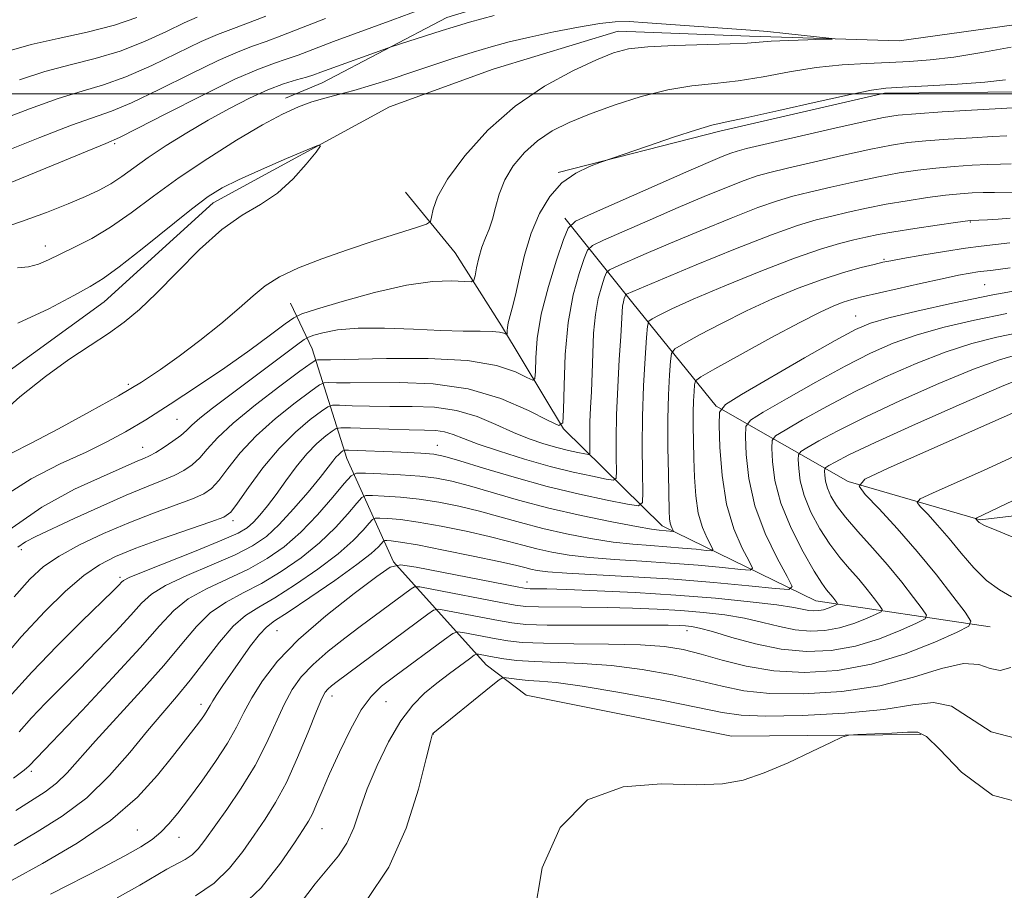
# Model space of a CAD drawing. Extents: x 2144800 to 2147700, y 327300 to 330200.
# Drawn here: x 2145636 to 2145753, y 329405 to 329509 of the extents above; entities that cross this region are included whole.
import ezdxf

# ---------------------------------------------------------------- set-up
doc = ezdxf.new("R2010")
doc.units = 0
doc.header["$MEASUREMENT"] = 0
doc.linetypes.add('rvrstm', pattern=[117.1, 50, -3.9, 0.5, -3.9, 0.5, -3.9, 0.5, -3.9, 50])
for name, color, linetype, lineweight in [('DTM HARD BREAKLINE', 7, 'Continuous', 0), ('DTM SPOT ELEVATION', 2, 'Continuous', 13), ('GRID LINE', 7, 'Continuous', 0), ('INDEX CONTOUR', 41, 'Continuous', 13), ('INTERMEDIATE CONTOUR', 44, 'Continuous', 0), ('STREAM - RIVER SINGLE LINE', 142, 'rvrstm', 0)]:
    doc.layers.add(name, color=color, linetype=linetype, lineweight=lineweight)

msp = doc.modelspace()

# ---------------------------------------------------------------- linework, layer by layer
at = {"layer": 'DTM HARD BREAKLINE'}
for points in [[(2145814.38, 329579.43, 1064.69), (2145819.64, 329562, 1063.71), (2145814.64, 329550.67, 1063.67), (2145805.98, 329542.22, 1063.6), (2145795.12, 329534.47, 1063.6), (2145779.91, 329526.33, 1063.24), (2145766.85, 329520.75, 1063.02), (2145746.86, 329516.56, 1062.94), (2145731.58, 329515.33, 1062.32), (2145717.02, 329514.47, 1061.67), (2145702.46, 329513.98, 1061.01), (2145686.48, 329509.1, 1060.72), (2145671.62, 329501.32, 1059.16), (2145667.27, 329499.46, 1058.57)], [(2145963.93, 329549.81, 1102.5), (2145951.95, 329546.06, 1102.24), (2145942.49, 329544.88, 1101.92), (2145933.03, 329544.07, 1102.21), (2145921.78, 329539.6, 1102.24), (2145914.53, 329535.89, 1102.43), (2145905.44, 329534.72, 1103.56), (2145898.92, 329531.02, 1103.41), (2145889.15, 329524.38, 1103.15), (2145882.65, 329518.13, 1102.94), (2145869.66, 329505.63, 1102.46), (2145859.56, 329494.98, 1102.21), (2145844.38, 329481.73, 1101.66), (2145840.06, 329476.23, 1099.95), (2145832.48, 329469.25, 1099.77), (2145823.43, 329463.7, 1099.55), (2145820.89, 329462.59, 1099.51), (2145799.84, 329454.75, 1099), (2145785.65, 329454.26, 1098.24), (2145773.29, 329451.96, 1095.44), (2145750.01, 329449.21, 1092.16), (2145734.31, 329453.8, 1087.79)], [(2145699.75, 329490.63, 1061.83), (2145719, 329495.54, 1062.38), (2145738.62, 329500.08, 1062.38), (2145755.01, 329500.23, 1062.89), (2145768.1, 329501.8, 1063.65), (2145778.65, 329503.36, 1063.91), (2145785.2, 329503.78, 1064.27)], [(2145751.22, 329436.48, 1088.7), (2145730.44, 329439.57, 1081.02), (2145712.15, 329448.5, 1073.44), (2145700.39, 329460.05, 1066.01), (2145693, 329472.36, 1061.61), (2145687.46, 329481.05, 1058.91), (2145681.57, 329488.28, 1057.06)], [(2145734.31, 329453.8, 1087.79), (2145718.57, 329462.76, 1077.81), (2145708.63, 329475.05, 1070.75), (2145700.53, 329485.17, 1063.54)], [(2145742.96, 329423.65, 1094.23), (2145720.38, 329423.45, 1093.65), (2145695.94, 329428.33, 1093.51), (2145691.18, 329431.93, 1090.99), (2145680.14, 329444.21, 1081.89), (2145674.57, 329456.54, 1072.75), (2145670.45, 329469.61, 1063.03), (2145667.85, 329475.05, 1058.88)]]:
    msp.add_polyline3d(points, dxfattribs=at)
at = {"layer": 'DTM SPOT ELEVATION'}
for p in [(2145646.91, 329494.04, 1061.76), (2145748.87, 329484.72, 1072.12), (2145638.63, 329481.86, 1058.62), (2145738.55, 329480.27, 1073.82), (2145750.56, 329477.25, 1077.07), (2145735.21, 329473.53, 1077.19), (2145648.52, 329465.39, 1057.65), (2145654.33, 329461.21, 1060.94), (2145685.33, 329458.1, 1071.26), (2145650.23, 329457.85, 1061.22), (2145661.01, 329449.14, 1068.42), (2145635.8, 329445.67, 1064.45), (2145647.55, 329442.37, 1069.7), (2145696.03, 329441.81, 1081.27), (2145666.23, 329436.01, 1080.93), (2145715.11, 329436.01, 1086.63), (2145672.81, 329428.24, 1086.56), (2145657.19, 329427.23, 1079.5), (2145679.24, 329427.56, 1089.02), (2145684.86, 329423.71, 1092.04), (2145636.99, 329419.24, 1074.35), (2145671.59, 329412.42, 1088.8), (2145649.6, 329412.26, 1080.93), (2145654.56, 329411.37, 1082.79)]:
    msp.add_point(p, dxfattribs=at)
at = {"layer": 'GRID LINE', "flags": 128}
msp.add_lwpolyline([(2147500, 329500), (2145000, 329500)], dxfattribs=at)
at = {"layer": 'INDEX CONTOUR', "flags": 128}
for points, elevation in [([(2145632.759, 329483.752), (2145635.821, 329484.758), (2145638.773, 329485.855), (2145641.369, 329486.89), (2145643.434, 329487.754), (2145645.073, 329488.515), (2145646.46, 329489.284), (2145647.771, 329490.159), (2145649.191, 329491.188), (2145650.908, 329492.405), (2145653.048, 329493.817), (2145655.491, 329495.338), (2145658.059, 329496.853), (2145660.589, 329498.259), (2145662.979, 329499.486), (2145665.153, 329500.473), (2145667.035, 329501.183), (2145668.585, 329501.665), (2145669.768, 329501.996), (2145670.622, 329502.257), (2145671.466, 329502.555), (2145679.855, 329505.582), (2145685.93, 329507.55), (2145687.235, 329507.953), (2145689.193, 329508.519), (2145692.124, 329509.334)], 1060), ([(2145634.353, 329505.112), (2145636.973, 329505.859), (2145640.189, 329506.596), (2145643.64, 329507.35), (2145646.882, 329508.172), (2145649.562, 329509.085)], 1070), ([(2145753.737, 329505.573), (2145750.24, 329504.93), (2145746.875, 329504.381), (2145744.06, 329504.025), (2145741.606, 329503.826), (2145739.174, 329503.711), (2145736.493, 329503.607), (2145733.571, 329503.435), (2145730.482, 329503.116), (2145727.31, 329502.609), (2145724.167, 329502.032), (2145721.175, 329501.541), (2145718.398, 329501.232), (2145715.679, 329500.952), (2145712.804, 329500.484), (2145709.646, 329499.68), (2145706.435, 329498.651), (2145703.488, 329497.574), (2145701.044, 329496.574), (2145699.032, 329495.565), (2145697.301, 329494.409), (2145695.742, 329493.007), (2145694.403, 329491.415), (2145693.375, 329489.729), (2145692.706, 329488.043), (2145692.274, 329486.45), (2145691.917, 329485.042), (2145691.51, 329483.869), (2145691.069, 329482.812), (2145690.649, 329481.708), (2145690.295, 329480.462), (2145690.022, 329479.244), (2145689.837, 329478.288), (2145689.696, 329477.766), (2145689.369, 329477.593), (2145688.575, 329477.622), (2145687.071, 329477.696), (2145684.785, 329477.623), (2145681.681, 329477.203), (2145677.867, 329476.327), (2145674.019, 329475.25), (2145670.953, 329474.322), (2145669.213, 329473.764), (2145668.243, 329473.31), (2145667.21, 329472.571), (2145665.453, 329471.257), (2145662.995, 329469.455), (2145660.032, 329467.352), (2145656.779, 329465.134), (2145653.532, 329463.001), (2145650.61, 329461.151), (2145648.203, 329459.71), (2145645.983, 329458.509), (2145643.499, 329457.305), (2145640.425, 329455.878), (2145636.964, 329454.105), (2145633.448, 329451.884)], 1060), ([(2145753.977, 329488.257), (2145751.73, 329488.251), (2145750.393, 329488.237), (2145749.073, 329488.19), (2145747.638, 329488.087), (2145745.902, 329487.903), (2145743.741, 329487.621), (2145741.309, 329487.255), (2145738.826, 329486.829), (2145736.476, 329486.365), (2145734.307, 329485.89), (2145732.334, 329485.428), (2145730.473, 329484.964), (2145728.266, 329484.297), (2145725.157, 329483.187), (2145720.865, 329481.508), (2145716.195, 329479.614), (2145707.872, 329476.134), (2145707.777, 329476.045), (2145707.714, 329475.89), (2145707.622, 329475.61), (2145707.512, 329475.202), (2145707.417, 329474.682), (2145707.356, 329474.009), (2145707.198, 329471.084), (2145707.031, 329468.33), (2145706.843, 329465.037), (2145706.697, 329461.732), (2145706.64, 329458.864), (2145706.647, 329456.6), (2145706.677, 329455.034), (2145706.651, 329454.208), (2145706.336, 329453.962), (2145705.463, 329454.086), (2145703.833, 329454.408), (2145701.547, 329454.903), (2145698.775, 329455.59), (2145695.722, 329456.456), (2145692.742, 329457.39), (2145690.227, 329458.252), (2145688.449, 329458.93), (2145687.217, 329459.412), (2145686.22, 329459.713), (2145685.166, 329459.858), (2145683.828, 329459.91), (2145681.991, 329459.941), (2145679.581, 329460.009), (2145675.012, 329460.175), (2145673.859, 329460.203), (2145673.289, 329460.108), (2145672.813, 329459.803), (2145672.045, 329459.22), (2145671, 329458.325), (2145669.798, 329457.098), (2145668.547, 329455.557), (2145667.316, 329453.874), (2145666.157, 329452.258), (2145665.123, 329450.885), (2145664.218, 329449.779), (2145663.44, 329448.928), (2145662.707, 329448.285), (2145661.61, 329447.648), (2145659.663, 329446.781), (2145656.618, 329445.544), (2145650.285, 329443.031), (2145648.639, 329442.344), (2145647.958, 329441.999), (2145647.717, 329441.784), (2145647.423, 329441.472), (2145646.724, 329440.772), (2145642.957, 329437.1), (2145640.042, 329434.202), (2145637.032, 329431.065), (2145634.311, 329428.033)], 1070), ([(2145753.211, 329473.813), (2145749.366, 329473.03), (2145745.748, 329472.172), (2145742.5, 329471.254), (2145739.67, 329470.266), (2145736.95, 329469.082), (2145733.941, 329467.552), (2145730.43, 329465.623), (2145726.941, 329463.639), (2145724.182, 329462.045), (2145722.665, 329461.104), (2145722.117, 329460.353), (2145722.067, 329459.149), (2145722.156, 329457.014), (2145722.465, 329454.137), (2145723.187, 329450.875), (2145724.413, 329447.588), (2145725.831, 329444.655), (2145727.03, 329442.464), (2145727.609, 329441.282), (2145727.235, 329440.909), (2145725.586, 329441.024), (2145722.48, 329441.346), (2145718.288, 329441.747), (2145713.519, 329442.137), (2145708.678, 329442.444), (2145700.766, 329442.866), (2145698.526, 329443.032), (2145697.248, 329443.187), (2145696.48, 329443.347), (2145695.772, 329443.531), (2145694.662, 329443.806), (2145692.691, 329444.252), (2145689.62, 329444.905), (2145686.096, 329445.625), (2145682.985, 329446.226), (2145680.954, 329446.571), (2145679.853, 329446.711), (2145679.334, 329446.746), (2145679.081, 329446.744), (2145678.925, 329446.667), (2145678.34, 329446.011), (2145677.459, 329445.21), (2145675.776, 329443.892), (2145673.151, 329442.01), (2145670.167, 329439.956), (2145667.584, 329438.23), (2145665.952, 329437.169), (2145664.977, 329436.447), (2145664.154, 329435.572), (2145663.096, 329434.192), (2145661.888, 329432.503), (2145659.789, 329429.474), (2145659.08, 329428.426), (2145658.583, 329427.657), (2145658.265, 329427.112), (2145657.824, 329426.309), (2145657.525, 329425.851), (2145657.122, 329425.292), (2145656.61, 329424.618), (2145653.792, 329421.008), (2145652.025, 329418.792), (2145649.617, 329416.169), (2145646.425, 329413.389), (2145642.453, 329410.691), (2145638.296, 329408.259), (2145634.698, 329406.263)], 1080), ([(2145757.57, 329458.387), (2145750.488, 329455.156), (2145744.334, 329452.404), (2145742.892, 329451.728), (2145742.523, 329451.309), (2145742.911, 329450.788), (2145743.771, 329449.883), (2145744.947, 329448.599), (2145746.313, 329447.018), (2145747.762, 329445.246), (2145749.26, 329443.488), (2145750.793, 329441.976), (2145752.325, 329440.868), (2145753.753, 329440.03)], 1090), ([(2145753.669, 329431.606), (2145752.405, 329431.257), (2145751.222, 329431.524), (2145749.876, 329431.996), (2145748.035, 329432.121), (2145745.435, 329431.519), (2145742.084, 329430.471), (2145738.062, 329429.427), (2145733.528, 329428.752), (2145728.97, 329428.471), (2145724.957, 329428.527), (2145721.861, 329428.859), (2145719.274, 329429.392), (2145716.594, 329430.046), (2145713.37, 329430.742), (2145709.762, 329431.38), (2145706.081, 329431.861), (2145702.609, 329432.121), (2145696.876, 329432.328), (2145694.82, 329432.479), (2145693.267, 329432.674), (2145692.107, 329432.868), (2145690.261, 329433.211), (2145690.033, 329433.229), (2145689.752, 329433.089), (2145689.179, 329432.677), (2145686.784, 329430.895), (2145685.294, 329429.752), (2145683.839, 329428.559), (2145682.418, 329427.141), (2145680.99, 329425.264), (2145679.541, 329422.784), (2145678.171, 329419.964), (2145677.007, 329417.155), (2145676.124, 329414.653), (2145675.381, 329412.506), (2145674.58, 329410.698), (2145673.56, 329409.165), (2145670.806, 329405.842), (2145669.053, 329403.541)], 1090)]:
    msp.add_lwpolyline(points, dxfattribs=dict(at, elevation=elevation))
at = {"layer": 'INTERMEDIATE CONTOUR', "flags": 128}
for points, elevation in [([(2145630.168, 329487.631), (2145645.849, 329494.061), (2145647.492, 329494.795), (2145649.601, 329495.857), (2145653.095, 329497.659), (2145657.32, 329499.812), (2145661.233, 329501.723), (2145664.037, 329502.949), (2145665.93, 329503.642), (2145667.358, 329504.105), (2145668.754, 329504.604), (2145672.981, 329506.212), (2145680.06, 329508.814), (2145683.268, 329510.013)], 1062), ([(2145633.352, 329496.881), (2145636.77, 329498.224), (2145640.169, 329499.452), (2145643.019, 329500.329), (2145645.565, 329501.072), (2145648.242, 329502.015), (2145651.329, 329503.373), (2145657.204, 329506.211), (2145659.17, 329507.07), (2145660.762, 329507.67), (2145662.538, 329508.322), (2145664.925, 329509.266)], 1066), ([(2145633.829, 329493.107), (2145637.979, 329494.78), (2145641.766, 329496.249), (2145646.529, 329497.933), (2145648.922, 329498.936), (2145652.212, 329500.516), (2145655.901, 329502.353), (2145659.218, 329503.967), (2145661.604, 329505.009), (2145663.347, 329505.656), (2145664.948, 329506.214), (2145666.839, 329506.936), (2145669.168, 329507.858), (2145672.01, 329508.964)], 1064), ([(2145635.322, 329479.273), (2145636.655, 329479.39), (2145637.824, 329479.707), (2145639.018, 329480.219), (2145640.412, 329480.893), (2145642.139, 329481.713), (2145644.169, 329482.748), (2145646.423, 329484.087), (2145648.857, 329485.791), (2145651.543, 329487.795), (2145654.582, 329490.005), (2145657.989, 329492.303), (2145661.439, 329494.478), (2145664.516, 329496.295), (2145666.92, 329497.588), (2145668.791, 329498.445), (2145670.383, 329499.025), (2145671.926, 329499.475), (2145673.557, 329499.897), (2145675.39, 329500.384), (2145677.505, 329501.006), (2145679.846, 329501.744), (2145682.324, 329502.557), (2145687.318, 329504.223), (2145689.638, 329504.972), (2145691.77, 329505.612), (2145693.92, 329506.186), (2145696.356, 329506.761), (2145699.222, 329507.367), (2145702.163, 329507.935), (2145704.7, 329508.363), (2145706.548, 329508.575), (2145708.211, 329508.594), (2145710.387, 329508.465), (2145723.212, 329507.544), (2145724.693, 329507.408), (2145726.857, 329507.185), (2145732.364, 329506.58), (2145732.389, 329506.524), (2145731.392, 329506.49), (2145729.494, 329506.438), (2145727.202, 329506.363), (2145725.121, 329506.269), (2145722.254, 329506.049), (2145720.254, 329505.949), (2145713.622, 329505.764), (2145710.413, 329505.611), (2145708.14, 329505.351), (2145706.343, 329504.869), (2145704.303, 329504.035), (2145701.49, 329502.736), (2145698.125, 329500.916), (2145694.625, 329498.539), (2145691.367, 329495.645), (2145688.606, 329492.597), (2145686.564, 329489.835), (2145685.378, 329487.713), (2145684.841, 329486.229), (2145684.661, 329485.296), (2145684.53, 329484.791), (2145684.069, 329484.476), (2145682.883, 329484.08), (2145680.712, 329483.396), (2145677.835, 329482.472), (2145674.664, 329481.418), (2145671.577, 329480.329), (2145668.802, 329479.239), (2145666.53, 329478.165), (2145664.846, 329477.096), (2145663.403, 329475.905), (2145661.749, 329474.436), (2145659.563, 329472.6), (2145657.06, 329470.602), (2145654.586, 329468.716), (2145652.362, 329467.124), (2145650.089, 329465.648), (2145647.348, 329464.021), (2145643.894, 329462.078), (2145640.21, 329460.068), (2145636.955, 329458.344), (2145634.631, 329457.155)], 1058), ([(2145635.562, 329501.668), (2145638.571, 329502.656), (2145641.604, 329503.462), (2145644.602, 329504.211), (2145647.562, 329505.094), (2145650.445, 329506.229), (2145653.063, 329507.435), (2145655.189, 329508.456), (2145656.737, 329509.131)], 1068), ([(2145753.024, 329501.657), (2145750.588, 329501.401), (2145747.318, 329501.158), (2145743.781, 329500.94), (2145740.777, 329500.775), (2145738.792, 329500.654), (2145737.077, 329500.432), (2145734.573, 329499.929), (2145730.606, 329499.047), (2145726.033, 329498.013), (2145722.095, 329497.134), (2145719.652, 329496.615), (2145718.044, 329496.246), (2145716.23, 329495.715), (2145713.489, 329494.816), (2145710.376, 329493.759), (2145704.721, 329491.804), (2145703.466, 329491.333), (2145701.859, 329490.553), (2145700.199, 329489.383), (2145698.735, 329487.767), (2145697.509, 329485.743), (2145696.513, 329483.372), (2145695.732, 329480.762), (2145695.127, 329478.198), (2145694.656, 329476.011), (2145694.281, 329474.447), (2145693.807, 329472.686), (2145693.705, 329472.143), (2145693.665, 329471.738), (2145693.65, 329471.332), (2145693.607, 329471.302), (2145693.255, 329471.462), (2145692.763, 329471.582), (2145691.87, 329471.668), (2145690.448, 329471.696), (2145688.43, 329471.713), (2145685.77, 329471.779), (2145682.509, 329471.93), (2145679.055, 329472.071), (2145675.904, 329472.074), (2145673.456, 329471.859), (2145671.724, 329471.524), (2145670.62, 329471.212), (2145670.002, 329471.001), (2145669.474, 329470.698), (2145668.588, 329470.045), (2145658.543, 329462.523), (2145657.061, 329461.356), (2145656.109, 329460.52), (2145655.452, 329459.887), (2145654.775, 329459.283), (2145653.85, 329458.584), (2145652.794, 329457.867), (2145651.809, 329457.259), (2145651.037, 329456.844), (2145650.38, 329456.548), (2145649.68, 329456.253), (2145645.207, 329454.267), (2145642.115, 329452.86), (2145638.234, 329450.744), (2145633.798, 329447.641)], 1062), ([(2145753.913, 329498.337), (2145745.496, 329497.829), (2145742.363, 329497.623), (2145740.264, 329497.448), (2145738.51, 329497.182), (2145736.089, 329496.667), (2145732.347, 329495.818), (2145722.202, 329493.468), (2145721.065, 329493.172), (2145720.309, 329492.914), (2145719.3, 329492.514), (2145717.635, 329491.814), (2145714.965, 329490.659), (2145703.704, 329485.699), (2145701.809, 329484.802), (2145700.95, 329484.001), (2145700.387, 329482.614), (2145699.555, 329480.163), (2145698.574, 329477.014), (2145697.735, 329473.742), (2145697.255, 329470.847), (2145697.066, 329468.527), (2145697.026, 329466.905), (2145696.981, 329466.058), (2145696.723, 329465.875), (2145696.028, 329466.199), (2145694.671, 329466.858), (2145692.394, 329467.612), (2145688.937, 329468.207), (2145684.269, 329468.456), (2145679.289, 329468.453), (2145672.631, 329468.301), (2145671.483, 329468.29), (2145671.085, 329468.297), (2145670.858, 329468.252), (2145670.312, 329467.895), (2145668.98, 329466.921), (2145666.596, 329465.155), (2145663.7, 329462.943), (2145661.037, 329460.762), (2145659.169, 329458.995), (2145657.946, 329457.639), (2145657.036, 329456.596), (2145656.15, 329455.774), (2145655.164, 329455.098), (2145653.997, 329454.499), (2145652.555, 329453.897), (2145650.696, 329453.164), (2145648.268, 329452.159), (2145645.24, 329450.817), (2145642.074, 329449.365), (2145637.499, 329447.242), (2145636.3, 329446.619), (2145635.386, 329445.982)], 1064), ([(2145753.186, 329494.975), (2145751.504, 329494.894), (2145749.053, 329494.761), (2145746.21, 329494.582), (2145743.543, 329494.383), (2145741.423, 329494.173), (2145739.443, 329493.873), (2145737.001, 329493.388), (2145733.723, 329492.667), (2145730.15, 329491.853), (2145727.051, 329491.134), (2145724.959, 329490.633), (2145723.465, 329490.214), (2145721.925, 329489.671), (2145719.821, 329488.845), (2145717.155, 329487.748), (2145714.053, 329486.432), (2145710.707, 329484.982), (2145705.164, 329482.544), (2145703.831, 329481.912), (2145703.225, 329481.349), (2145702.83, 329480.373), (2145702.244, 329478.596), (2145701.55, 329476.019), (2145700.949, 329472.734), (2145700.594, 329468.939), (2145700.442, 329465.239), (2145700.396, 329462.34), (2145700.313, 329460.784), (2145699.838, 329460.448), (2145698.562, 329461.044), (2145696.199, 329462.257), (2145692.925, 329463.67), (2145689.039, 329464.838), (2145684.867, 329465.431), (2145680.839, 329465.585), (2145674.948, 329465.537), (2145673.341, 329465.559), (2145672.394, 329465.59), (2145671.859, 329465.569), (2145671.304, 329465.299), (2145670.258, 329464.548), (2145668.405, 329463.166), (2145666.075, 329461.317), (2145663.761, 329459.25), (2145661.859, 329457.198), (2145660.394, 329455.357), (2145659.297, 329453.909), (2145658.45, 329452.963), (2145657.535, 329452.328), (2145656.186, 329451.74), (2145651.525, 329450.02), (2145648.589, 329448.877), (2145645.569, 329447.583), (2145642.719, 329446.225), (2145640.297, 329444.907), (2145638.44, 329443.649), (2145636.805, 329442.157), (2145634.928, 329440.058)], 1066), ([(2145635.355, 329472.66), (2145639.08, 329474.384), (2145642.027, 329475.961), (2145643.999, 329477.037), (2145645.555, 329477.983), (2145647.445, 329479.355), (2145650.178, 329481.51), (2145656.075, 329486.248), (2145658.065, 329487.752), (2145659.704, 329488.777), (2145661.673, 329489.754), (2145664.41, 329490.982), (2145667.389, 329492.277), (2145669.841, 329493.33), (2145671.171, 329493.872), (2145671.444, 329493.796), (2145670.893, 329493.037), (2145669.741, 329491.611), (2145668.157, 329489.848), (2145666.298, 329488.159), (2145664.286, 329486.815), (2145662.1, 329485.515), (2145659.682, 329483.818), (2145657.026, 329481.443), (2145654.345, 329478.744), (2145651.901, 329476.236), (2145649.866, 329474.301), (2145648.047, 329472.796), (2145646.159, 329471.445), (2145643.967, 329469.999), (2145641.457, 329468.326), (2145638.668, 329466.32), (2145635.625, 329463.885), (2145632.314, 329460.961)], 1056), ([(2145753.726, 329491.664), (2145752.458, 329491.613), (2145750.948, 329491.566), (2145749.063, 329491.475), (2145746.924, 329491.334), (2145744.722, 329491.143), (2145742.582, 329490.897), (2145740.376, 329490.564), (2145737.913, 329490.108), (2145735.1, 329489.516), (2145732.229, 329488.872), (2145729.692, 329488.282), (2145727.716, 329487.799), (2145725.865, 329487.255), (2145723.541, 329486.429), (2145720.344, 329485.177), (2145716.677, 329483.682), (2145713.14, 329482.204), (2145710.238, 329480.968), (2145706.623, 329479.389), (2145705.851, 329479.023), (2145705.501, 329478.697), (2145705.272, 329478.132), (2145704.933, 329477.103), (2145704.531, 329475.609), (2145704.184, 329473.703), (2145703.975, 329471.463), (2145703.869, 329469.06), (2145703.797, 329466.69), (2145703.706, 329464.516), (2145703.609, 329462.58), (2145703.535, 329460.889), (2145703.507, 329459.459), (2145703.511, 329458.329), (2145703.526, 329457.548), (2145703.514, 329457.136), (2145703.356, 329457.014), (2145702.92, 329457.076), (2145702.108, 329457.236), (2145700.968, 329457.483), (2145699.584, 329457.825), (2145698.028, 329458.276), (2145696.305, 329458.867), (2145694.411, 329459.639), (2145692.337, 329460.586), (2145690.079, 329461.536), (2145687.634, 329462.273), (2145685.017, 329462.644), (2145682.333, 329462.747), (2145679.704, 329462.747), (2145677.265, 329462.773), (2145675.199, 329462.828), (2145673.703, 329462.882), (2145672.859, 329462.886), (2145672.297, 329462.703), (2145671.535, 329462.176), (2145670.214, 329461.176), (2145668.45, 329459.691), (2145666.486, 329457.736), (2145664.548, 329455.401), (2145662.842, 329453.076), (2145661.558, 329451.223), (2145660.75, 329450.153), (2145659.905, 329449.559), (2145658.374, 329448.981), (2145652.504, 329446.946), (2145649.413, 329445.83), (2145647.013, 329444.869), (2145645.085, 329443.873), (2145643.216, 329442.57), (2145641.065, 329440.732), (2145638.579, 329438.303), (2145635.773, 329435.271), (2145632.73, 329431.731)], 1068), ([(2145753.616, 329485.171), (2145752.167, 329485.058), (2145750.888, 329484.987), (2145748.824, 329484.908), (2145747.081, 329484.663), (2145744.9, 329484.345), (2145742.242, 329483.946), (2145739.738, 329483.549), (2145737.852, 329483.214), (2145736.386, 329482.909), (2145734.975, 329482.577), (2145733.271, 329482.147), (2145730.997, 329481.476), (2145727.891, 329480.404), (2145723.873, 329478.86), (2145719.585, 329477.114), (2145715.847, 329475.523), (2145713.286, 329474.367), (2145711.767, 329473.622), (2145710.956, 329473.188), (2145710.553, 329472.896), (2145710.373, 329472.32), (2145710.261, 329470.966), (2145710.101, 329468.497), (2145709.922, 329465.209), (2145709.79, 329461.553), (2145709.752, 329457.968), (2145709.781, 329454.833), (2145709.829, 329452.52), (2145709.79, 329451.28), (2145709.317, 329450.911), (2145708.005, 329451.097), (2145705.579, 329451.573), (2145702.273, 329452.278), (2145698.451, 329453.199), (2145694.496, 329454.294), (2145690.862, 329455.386), (2145688.022, 329456.268), (2145686.241, 329456.79), (2145684.951, 329457.039), (2145683.375, 329457.163), (2145680.99, 329457.278), (2145674.775, 329457.524), (2145674.27, 329457.511), (2145674.091, 329457.43), (2145673.881, 329457.271), (2145673.596, 329457.027), (2145673.269, 329456.692), (2145672.894, 329456.232), (2145672.325, 329455.49), (2145671.377, 329454.284), (2145669.945, 329452.524), (2145668.231, 329450.516), (2145666.517, 329448.66), (2145664.976, 329447.248), (2145663.344, 329446.137), (2145661.248, 329445.071), (2145658.481, 329443.865), (2145655.511, 329442.596), (2145652.97, 329441.412), (2145651.29, 329440.384), (2145650.1, 329439.301), (2145648.825, 329437.877), (2145647.036, 329435.925), (2145644.878, 329433.646), (2145642.638, 329431.341), (2145638.682, 329427.368), (2145637.012, 329425.628), (2145635.515, 329423.969)], 1072), ([(2145753.571, 329482.217), (2145750.146, 329481.846), (2145748.274, 329481.605), (2145745.771, 329481.217), (2145743.068, 329480.764), (2145740.791, 329480.367), (2145739.365, 329480.108), (2145738.424, 329479.913), (2145737.403, 329479.669), (2145735.848, 329479.278), (2145733.751, 329478.692), (2145731.215, 329477.879), (2145728.35, 329476.82), (2145725.291, 329475.553), (2145722.183, 329474.132), (2145719.194, 329472.638), (2145716.593, 329471.259), (2145714.679, 329470.208), (2145713.639, 329469.588), (2145713.235, 329469.052), (2145713.121, 329468.141), (2145713.017, 329466.494), (2145712.904, 329464.14), (2145712.83, 329461.21), (2145712.828, 329457.895), (2145712.875, 329454.646), (2145712.977, 329450.283), (2145713.021, 329449.346), (2145713.089, 329448.832), (2145713.197, 329448.461), (2145713.318, 329448.177), (2145713.47, 329447.884), (2145713.438, 329447.852), (2145711.775, 329447.998), (2145710.85, 329448.123), (2145709.062, 329448.426), (2145706.146, 329448.972), (2145702.482, 329449.721), (2145698.614, 329450.61), (2145695.009, 329451.566), (2145689.189, 329453.263), (2145687.085, 329453.819), (2145685.232, 329454.186), (2145683.26, 329454.428), (2145680.942, 329454.602), (2145678.619, 329454.723), (2145676.775, 329454.798), (2145675.72, 329454.789), (2145675.069, 329454.469), (2145674.266, 329453.561), (2145672.888, 329451.909), (2145671.067, 329449.83), (2145669.068, 329447.755), (2145667.09, 329446.024), (2145665.059, 329444.602), (2145662.832, 329443.361), (2145657.845, 329441.011), (2145655.655, 329439.792), (2145653.942, 329438.425), (2145652.243, 329436.604), (2145649.934, 329433.97), (2145646.649, 329430.377), (2145643.031, 329426.52), (2145636.717, 329419.906), (2145636.124, 329419.394), (2145634.867, 329418.419)], 1074), ([(2145753.597, 329479.265), (2145751.557, 329478.994), (2145749.763, 329478.768), (2145748.83, 329478.619), (2145747.459, 329478.363), (2145745.501, 329477.96), (2145742.921, 329477.392), (2145740.136, 329476.763), (2145735.937, 329475.786), (2145734.727, 329475.47), (2145733.72, 329475.152), (2145732.583, 329474.72), (2145730.968, 329473.985), (2145728.521, 329472.742), (2145725.101, 329470.91), (2145721.42, 329468.895), (2145718.401, 329467.227), (2145716.725, 329466.279), (2145716.098, 329465.783), (2145715.982, 329465.316), (2145715.932, 329464.533), (2145715.878, 329463.416), (2145715.843, 329462.024), (2145715.843, 329460.407), (2145715.873, 329458.577), (2145715.921, 329456.534), (2145715.991, 329454.311), (2145716.14, 329452.073), (2145716.442, 329450.02), (2145716.931, 329448.32), (2145717.489, 329447.021), (2145717.956, 329446.143), (2145718.183, 329445.683), (2145718.037, 329445.538), (2145717.393, 329445.583), (2145716.182, 329445.708), (2145714.545, 329445.865), (2145712.684, 329446.017), (2145710.743, 329446.147), (2145708.654, 329446.309), (2145706.296, 329446.573), (2145703.606, 329446.992), (2145700.738, 329447.544), (2145697.903, 329448.189), (2145695.263, 329448.887), (2145692.778, 329449.593), (2145690.356, 329450.26), (2145687.93, 329450.848), (2145685.52, 329451.332), (2145683.168, 329451.695), (2145680.946, 329451.925), (2145679.031, 329452.052), (2145677.628, 329452.113), (2145676.84, 329452.108), (2145676.355, 329451.868), (2145675.755, 329451.191), (2145674.705, 329449.945), (2145673.197, 329448.29), (2145671.304, 329446.467), (2145669.11, 329444.686), (2145666.761, 329443.053), (2145664.416, 329441.651), (2145662.209, 329440.505), (2145660.178, 329439.427), (2145658.34, 329438.172), (2145656.656, 329436.531), (2145654.89, 329434.438), (2145652.747, 329431.858), (2145650.065, 329428.834), (2145644.624, 329422.888), (2145641.244, 329419.066), (2145639.969, 329417.824), (2145638.608, 329416.798), (2145635.127, 329414.585)], 1076), ([(2145756.425, 329476.902), (2145751.529, 329476.031), (2145746.729, 329475.064), (2145742.462, 329474.11), (2145739.143, 329473.299), (2145736.961, 329472.67), (2145735.16, 329471.905), (2145732.754, 329470.595), (2145729.112, 329468.513), (2145721.582, 329464.162), (2145719.675, 329462.979), (2145718.986, 329462.035), (2145718.923, 329460.522), (2145719.015, 329457.875), (2145719.266, 329454.507), (2145719.798, 329451.076), (2145720.667, 329448.14), (2145721.659, 329445.861), (2145722.493, 329444.304), (2145722.896, 329443.483), (2145722.636, 329443.223), (2145721.49, 329443.305), (2145719.331, 329443.527), (2145716.417, 329443.806), (2145713.101, 329444.077), (2145709.71, 329444.296), (2145706.458, 329444.494), (2145703.531, 329444.719), (2145701.066, 329445.012), (2145698.993, 329445.366), (2145697.192, 329445.768), (2145695.518, 329446.209), (2145693.72, 329446.699), (2145691.524, 329447.256), (2145688.775, 329447.877), (2145685.808, 329448.479), (2145683.077, 329448.96), (2145680.95, 329449.248), (2145679.442, 329449.382), (2145678.481, 329449.43), (2145677.961, 329449.426), (2145677.64, 329449.268), (2145677.244, 329448.82), (2145676.522, 329447.977), (2145675.329, 329446.75), (2145673.54, 329445.18), (2145671.131, 329443.347), (2145668.464, 329441.505), (2145666, 329439.94), (2145664.072, 329438.825), (2145662.512, 329437.842), (2145661.024, 329436.552), (2145659.385, 329434.652), (2145655.92, 329430.126), (2145654.288, 329428.141), (2145652.64, 329426.231), (2145650.821, 329424.088), (2145648.707, 329421.51), (2145646.288, 329418.735), (2145643.582, 329416.107), (2145640.644, 329413.893), (2145637.675, 329412.043), (2145634.912, 329410.424)], 1078), ([(2145754.893, 329471.595), (2145752, 329470.996), (2145749.034, 329470.233), (2145745.855, 329469.209), (2145742.379, 329467.861), (2145738.74, 329466.26), (2145735.128, 329464.509), (2145731.75, 329462.732), (2145728.873, 329461.131), (2145726.781, 329459.928), (2145725.655, 329459.228), (2145725.247, 329458.67), (2145725.21, 329457.775), (2145725.285, 329456.174), (2145725.575, 329453.929), (2145726.276, 329451.212), (2145727.487, 329448.239), (2145728.936, 329445.393), (2145730.255, 329443.101), (2145731.165, 329441.661), (2145731.735, 329440.875), (2145732.454, 329440.01), (2145732.937, 329439.383), (2145733.035, 329439.232), (2145733.001, 329439.145), (2145732.804, 329439.045), (2145732.432, 329438.879), (2145731.933, 329438.682), (2145731.371, 329438.508), (2145730.799, 329438.405), (2145730.22, 329438.381), (2145729.628, 329438.436), (2145727.811, 329438.783), (2145725.796, 329439.084), (2145722.605, 329439.465), (2145718.475, 329439.877), (2145713.778, 329440.258), (2145708.916, 329440.558), (2145704.399, 329440.775), (2145700.768, 329440.913), (2145698.408, 329440.984), (2145696.399, 329441.019), (2145695.923, 329441.049), (2145695.057, 329441.192), (2145682.839, 329443.563), (2145680.955, 329443.855), (2145679.737, 329443.573), (2145678.141, 329442.475), (2145675.427, 329440.431), (2145672.063, 329437.778), (2145668.819, 329434.964), (2145666.31, 329432.362), (2145664.51, 329430.048), (2145663.239, 329428.022), (2145662.295, 329426.247), (2145661.426, 329424.527), (2145660.359, 329422.627), (2145658.916, 329420.403), (2145657.277, 329418.075), (2145655.713, 329415.952), (2145654.431, 329414.273), (2145653.369, 329412.988), (2145652.4, 329411.982), (2145651.37, 329411.12), (2145650.036, 329410.24), (2145648.129, 329409.165), (2145645.49, 329407.78), (2145639.273, 329404.606)], 1082), ([(2145754.635, 329468.963), (2145752.32, 329468.295), (2145749.211, 329467.165), (2145745.088, 329465.457), (2145740.53, 329463.437), (2145736.315, 329461.465), (2145733.07, 329459.841), (2145730.806, 329458.623), (2145729.382, 329457.811), (2145728.644, 329457.353), (2145728.378, 329456.988), (2145728.353, 329456.402), (2145728.402, 329455.354), (2145728.592, 329453.884), (2145729.051, 329452.106), (2145729.861, 329450.142), (2145730.929, 329448.154), (2145732.118, 329446.314), (2145733.309, 329444.747), (2145734.462, 329443.39), (2145735.558, 329442.133), (2145736.567, 329440.908), (2145737.416, 329439.816), (2145738.032, 329439.001), (2145738.331, 329438.542), (2145738.227, 329438.276), (2145737.63, 329437.972), (2145736.498, 329437.469), (2145734.98, 329436.869), (2145733.271, 329436.342), (2145731.53, 329436.029), (2145729.771, 329435.956), (2145727.971, 329436.121), (2145726.103, 329436.502), (2145724.116, 329437.001), (2145721.961, 329437.497), (2145719.599, 329437.896), (2145717.051, 329438.197), (2145714.354, 329438.423), (2145711.541, 329438.593), (2145708.618, 329438.714), (2145705.587, 329438.788), (2145702.506, 329438.819), (2145697.409, 329438.851), (2145695.912, 329438.908), (2145694.642, 329439.063), (2145692.897, 329439.384), (2145684.694, 329440.974), (2145683.273, 329441.235), (2145682.634, 329441.246), (2145682.229, 329441.016), (2145676.167, 329436.506), (2145674.322, 329435.117), (2145672.344, 329433.561), (2145670.541, 329431.993), (2145669.14, 329430.514), (2145668.048, 329428.989), (2145667.093, 329427.222), (2145664.995, 329422.61), (2145663.628, 329419.952), (2145661.972, 329417.241), (2145660.25, 329414.701), (2145657.665, 329411.061), (2145656.869, 329410.03), (2145656.138, 329409.312), (2145655.291, 329408.742), (2145653.139, 329407.585), (2145649.911, 329405.686), (2145647.188, 329404.172)], 1084), ([(2145755.606, 329466.357), (2145752.566, 329465.12), (2145747.796, 329463.053), (2145742.319, 329460.615), (2145737.502, 329458.422), (2145734.389, 329456.95), (2145732.738, 329456.115), (2145731.983, 329455.695), (2145731.634, 329455.478), (2145731.508, 329455.306), (2145731.497, 329455.029), (2145731.52, 329454.534), (2145731.61, 329453.84), (2145731.826, 329453), (2145732.235, 329452.045), (2145732.922, 329450.915), (2145733.98, 329449.528), (2145735.452, 329447.832), (2145737.189, 329445.906), (2145738.993, 329443.854), (2145740.677, 329441.806), (2145742.099, 329439.982), (2145743.127, 329438.619), (2145743.627, 329437.853), (2145743.453, 329437.408), (2145742.455, 329436.9), (2145740.564, 329436.059), (2145738.027, 329435.056), (2145735.171, 329434.176), (2145732.262, 329433.652), (2145729.322, 329433.53), (2145726.314, 329433.806), (2145723.26, 329434.436), (2145720.424, 329435.218), (2145718.128, 329435.91), (2145716.593, 329436.327), (2145715.626, 329436.517), (2145714.93, 329436.588), (2145714.165, 329436.628), (2145712.837, 329436.654), (2145710.406, 329436.662), (2145702.246, 329436.654), (2145698.42, 329436.683), (2145695.9, 329436.767), (2145694.228, 329436.934), (2145692.633, 329437.212), (2145686.551, 329438.387), (2145685.514, 329438.558), (2145684.907, 329438.453), (2145684.209, 329437.989), (2145673.401, 329429.94), (2145672.741, 329429.427), (2145672.314, 329429.061), (2145671.985, 329428.678), (2145671.587, 329427.931), (2145670.949, 329426.422), (2145669.952, 329423.923), (2145668.706, 329420.888), (2145667.374, 329417.934), (2145666.086, 329415.532), (2145664.826, 329413.54), (2145663.54, 329411.662), (2145662.167, 329409.684), (2145660.606, 329407.706), (2145658.747, 329405.91), (2145656.553, 329404.433)], 1086), ([(2145755.307, 329462.585), (2145739.079, 329455.364), (2145736.301, 329454.059), (2145735.59, 329453.252), (2145736.337, 329452.251), (2145737.981, 329450.524), (2145740.153, 329448.174), (2145742.533, 329445.464), (2145744.819, 329442.672), (2145746.785, 329440.143), (2145748.222, 329438.236), (2145748.923, 329437.164), (2145748.679, 329436.54), (2145747.281, 329435.828), (2145744.63, 329434.649), (2145741.075, 329433.244), (2145737.071, 329432.009), (2145733.023, 329431.266), (2145729.109, 329431.026), (2145725.453, 329431.227), (2145722.16, 329431.783), (2145719.266, 329432.516), (2145716.788, 329433.23), (2145714.651, 329433.762), (2145712.415, 329434.112), (2145709.548, 329434.313), (2145705.746, 329434.407), (2145701.613, 329434.452), (2145697.981, 329434.507), (2145695.459, 329434.623), (2145693.759, 329434.804), (2145692.37, 329435.04), (2145688.406, 329435.799), (2145687.755, 329435.879), (2145687.18, 329435.661), (2145686.189, 329434.96), (2145680.267, 329430.596), (2145678.692, 329429.388), (2145677.452, 329428.187), (2145676.282, 329426.563), (2145674.988, 329424.239), (2145673.673, 329421.546), (2145672.505, 329418.969), (2145671.613, 329416.896), (2145670.959, 329415.332), (2145670.459, 329414.188), (2145670.004, 329413.312), (2145669.376, 329412.314), (2145668.332, 329410.74), (2145666.668, 329408.306), (2145664.343, 329405.382), (2145661.356, 329402.507)], 1088), ([(2145756.707, 329452.822), (2145749.483, 329449.397), (2145749.455, 329449.365), (2145749.736, 329449.048), (2145749.915, 329448.889), (2145750.528, 329448.567), (2145752.003, 329447.936), (2145754.579, 329446.878)], 1092), ([(2145754.228, 329423.222), (2145751.353, 329423.96), (2145746.598, 329426.998), (2145744.482, 329427.465), (2145741.996, 329427.183), (2145738.562, 329426.622), (2145733.888, 329426.171), (2145728.813, 329425.907), (2145724.461, 329425.827), (2145721.562, 329425.935), (2145719.282, 329426.267), (2145716.401, 329426.863), (2145712.089, 329427.721), (2145707.108, 329428.649), (2145702.614, 329429.41), (2145699.488, 329429.832), (2145697.507, 329430.004), (2145696.173, 329430.079), (2145695.08, 329430.18), (2145694.192, 329430.302), (2145693.565, 329430.405), (2145693.18, 329430.423), (2145692.711, 329430.165), (2145691.757, 329429.41), (2145684.823, 329423.773), (2145684.742, 329423.597), (2145684.528, 329422.802), (2145684.024, 329420.762), (2145683.086, 329417.106), (2145681.624, 329412.491), (2145679.563, 329407.827), (2145676.926, 329403.866)], 1092), ([(2145756.05, 329415.188), (2145751.484, 329416.395), (2145747.792, 329419.137), (2145745.16, 329421.874), (2145743.616, 329423.413), (2145742.594, 329423.922), (2145741.38, 329423.911), (2145739.48, 329423.806), (2145735.462, 329423.63), (2145734.372, 329423.556), (2145733.537, 329423.317), (2145732.24, 329422.707), (2145729.983, 329421.611), (2145727.134, 329420.28), (2145724.279, 329419.054), (2145721.806, 329418.207), (2145719.309, 329417.757), (2145716.186, 329417.657), (2145712.066, 329417.744), (2145707.496, 329417.387), (2145703.253, 329415.835), (2145699.991, 329412.541), (2145697.854, 329407.737), (2145696.864, 329401.852)], 1094)]:
    msp.add_lwpolyline(points, dxfattribs=dict(at, elevation=elevation))
at = {"layer": 'STREAM - RIVER SINGLE LINE'}
msp.add_polyline3d([(2145816.48, 329588.54, 1064.12), (2145822.02, 329579.85, 1063.35), (2145826.45, 329573.7, 1063.1), (2145830.17, 329564.27, 1062.88), (2145829.9, 329554.44, 1062.77), (2145827.41, 329547.13, 1062.15), (2145819.83, 329540.14, 1061.79), (2145808.63, 329530.58, 1061.24), (2145798.14, 329522.47, 1060.7), (2145791.63, 329518.04, 1060.04), (2145759.67, 329509.02, 1058.8), (2145740.39, 329506.29, 1058.29), (2145722.55, 329506.86, 1057.6), (2145706.89, 329507.45, 1057.27), (2145692, 329502.95, 1056.47), (2145679.66, 329498.46, 1056.33), (2145658.64, 329486.99, 1055.45), (2145645.64, 329475.22, 1055.05), (2145625.38, 329460.47, 1053.92)], dxfattribs=at)

doc.saveas('drawing.dxf')
